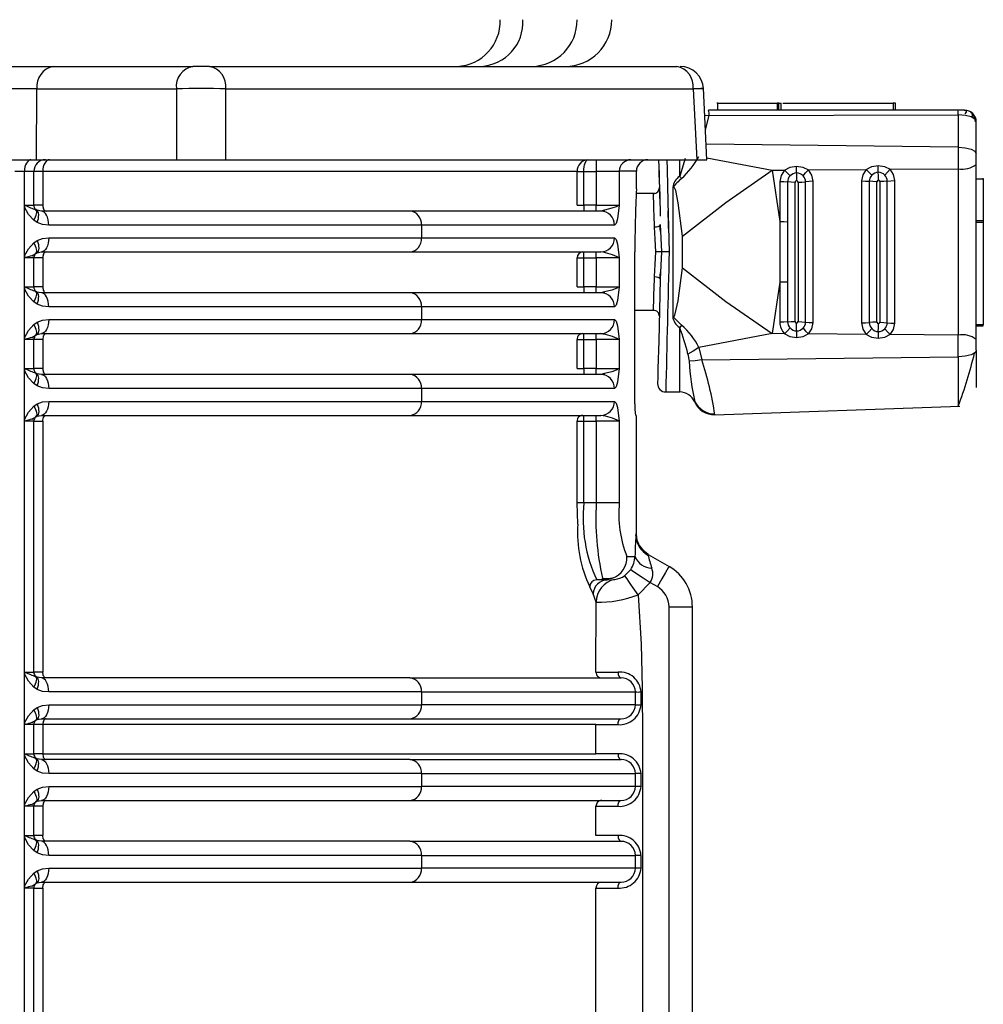
# Model space of a CAD drawing. Units: millimetres. Extents: x 5 to 292, y 2 to 415.
# Drawn here: x 55 to 63, y 234 to 242 of the extents above; entities that cross this region are included whole.
import ezdxf

# ---------------------------------------------------------------- set-up
doc = ezdxf.new("R2010")
doc.units = ezdxf.units.MM

msp = doc.modelspace()

# ---------------------------------------------------------------- linework, layer by layer
for p, q in [((54.33, 241.5467), (54.928, 241.5467)), ((54.928, 241.5467), (56.123, 241.5467)), ((56.2644, 241.5467), (56.123, 241.5467)), ((56.2644, 241.5467), (60.2665, 241.5467)), ((54.783, 240.7467), (54.7867, 241.3537)), ((54.7867, 241.3537), (55.9817, 241.3537)), ((55.9817, 241.3537), (55.9817, 240.7467)), ((56.4057, 240.7467), (56.4057, 241.3537)), ((56.4057, 241.3537), (60.4078, 241.3537)), ((60.4078, 241.3537), (60.4378, 240.7467)), ((60.5257, 240.7464), (60.4954, 241.3591)), ((60.618, 241.2311), (60.6114, 241.2311)), ((60.618, 241.1711), (60.618, 241.2311)), ((60.618, 241.2311), (61.1283, 241.2311)), ((61.1283, 241.2311), (61.1283, 241.1711)), ((61.1417, 241.2311), (61.1283, 241.2311)), ((61.1417, 241.1711), (61.1417, 241.2311)), ((61.1417, 241.2311), (61.1617, 241.2311)), ((61.1617, 241.1711), (61.1617, 241.2311)), ((61.1767, 241.2311), (62.1217, 241.2311)), ((62.1217, 241.2311), (62.1217, 241.1711)), ((62.1417, 241.2311), (62.1217, 241.2311)), ((62.1417, 241.1711), (62.1417, 241.2311)), ((60.5068, 241.1277), (60.5436, 241.1244)), ((60.513, 241.0028), (60.5436, 241.1244)), ((62.6743, 241.171), (60.5401, 241.171)), ((60.5436, 241.1244), (62.6778, 241.1304)), ((62.7322, 241.1711), (62.6743, 241.1711)), ((62.6778, 241.1303), (62.6778, 240.8541)), ((62.8322, 240.7994), (62.8322, 241.0711)), ((62.6778, 240.8541), (60.5191, 240.8799)), ((62.6778, 240.8541), (62.6778, 240.6696)), ((62.8322, 240.7066), (62.8322, 240.7994)), ((54.4245, 240.7467), (54.783, 240.7467)), ((54.783, 240.7467), (55.9817, 240.7467)), ((55.9817, 240.7467), (56.4057, 240.7467)), ((56.4057, 240.7467), (60.4378, 240.7467)), ((59.5776, 240.7467), (59.5776, 240.6467)), ((60.3394, 240.7587), (60.2922, 240.6051)), ((60.2922, 240.6048), (60.2922, 240.7467)), ((60.4378, 240.7467), (60.5257, 240.7467)), ((60.5249, 240.7621), (61.0837, 240.6567)), ((62.8322, 240.2231), (62.8322, 240.7066)), ((54.6808, 240.6467), (54.5994, 240.6467)), ((54.6808, 240.343), (54.6808, 240.6467)), ((54.7611, 240.6467), (54.6808, 240.6467)), ((54.7611, 240.3567), (54.7611, 240.6467)), ((54.8374, 240.6467), (54.7611, 240.6467)), ((54.8374, 240.6467), (54.8374, 240.3567)), ((59.4127, 240.6467), (54.8374, 240.6467)), ((59.4127, 240.3567), (59.4127, 240.6467)), ((59.4127, 240.6467), (59.4717, 240.6467)), ((59.4717, 240.6467), (59.5776, 240.6467)), ((59.4717, 240.3567), (59.4717, 240.6467)), ((59.7751, 240.6467), (59.5776, 240.6467)), ((59.5776, 240.6467), (59.5776, 240.3567)), ((59.7751, 240.6477), (59.7751, 240.6467)), ((59.9211, 240.6477), (59.7751, 240.6477)), ((59.7751, 240.6467), (59.7751, 240.3567)), ((59.9211, 240.4967), (59.9211, 240.6477)), ((61.0837, 240.6567), (61.1899, 240.6576)), ((61.0837, 240.6567), (61.1502, 240.217)), ((61.3945, 240.6592), (61.8896, 240.6632)), ((62.0948, 240.6649), (62.6778, 240.6696)), ((62.6778, 240.6696), (62.6778, 239.2438)), ((61.1502, 240.5596), (61.1502, 240.217)), ((61.2157, 240.5563), (61.2157, 240.2153)), ((61.2812, 239.3604), (61.2812, 240.553)), ((61.3059, 240.5534), (61.3059, 239.36)), ((61.37, 239.3558), (61.37, 240.5576)), ((61.4342, 239.3515), (61.4342, 240.5618)), ((61.8499, 240.5653), (61.8499, 239.3481)), ((61.9157, 240.5619), (61.9157, 239.3515)), ((61.9816, 239.3548), (61.9816, 240.5585)), ((62.0055, 240.5589), (62.0055, 239.3545)), ((62.07, 239.3502), (62.07, 240.5632)), ((62.1345, 239.3459), (62.1345, 240.5675)), ((62.8322, 240.5819), (62.8922, 240.5819)), ((62.8922, 240.5819), (62.8922, 240.5885)), ((62.8922, 240.5819), (62.8922, 240.2231)), ((60.077, 240.4567), (59.9193, 240.4567)), ((59.9217, 240.4967), (59.9211, 240.4967)), ((60.1178, 240.508), (60.118, 240.497)), ((60.2322, 240.5087), (60.2322, 239.4047)), ((54.6876, 240.3567), (54.7611, 240.3567)), ((54.8374, 240.3567), (54.7611, 240.3567)), ((59.4127, 240.3567), (59.4717, 240.3567)), ((59.4717, 240.3567), (59.4717, 240.3067)), ((59.5776, 240.3567), (59.4717, 240.3567)), ((59.5776, 240.3067), (59.5776, 240.3567)), ((59.5776, 240.3567), (59.7751, 240.3567)), ((54.6808, 240.343), (54.6808, 240.3416)), ((54.6808, 239.9221), (54.6808, 240.3416)), ((54.7855, 240.3059), (54.7746, 240.3212)), ((54.7863, 240.3133), (54.7782, 240.319)), ((54.8255, 240.3067), (54.7863, 240.3133)), ((57.9808, 240.3067), (54.8255, 240.3067)), ((59.6165, 240.3067), (57.9808, 240.3067)), ((59.6478, 240.3145), (59.6165, 240.3067)), ((59.6404, 240.3047), (59.6402, 240.3042)), ((59.647, 240.3123), (59.6415, 240.3065)), ((59.7119, 240.3306), (59.6478, 240.3145)), ((54.7882, 240.209), (54.7604, 240.2286)), ((58.0817, 240.1867), (54.8881, 240.1867)), ((58.0817, 240.1867), (58.0817, 240.0767)), ((59.7345, 240.1867), (58.0817, 240.1867)), ((59.7477, 240.2011), (59.7345, 240.1867)), ((60.1261, 240.1907), (60.1362, 239.9567)), ((61.1502, 240.2168), (61.1502, 240.217)), ((61.1502, 240.2168), (61.1502, 239.6967)), ((61.2157, 240.2153), (61.2157, 239.6981)), ((62.8322, 239.2067), (62.8322, 240.2231)), ((62.8922, 240.2231), (62.8322, 240.2231)), ((62.8322, 240.2131), (62.8922, 240.2131)), ((62.8922, 240.2231), (62.8922, 240.2131)), ((62.8922, 240.2131), (62.8922, 239.3331)), ((60.1284, 240.1323), (60.1227, 240.1828)), ((54.7604, 240.0348), (54.7882, 240.0543)), ((54.8881, 240.0767), (58.0817, 240.0767)), ((58.0817, 240.0767), (59.7345, 240.0767)), ((59.7345, 240.0767), (59.7477, 240.0622)), ((60.3159, 239.8204), (60.3159, 240.0929)), ((54.7425, 239.9237), (54.7782, 239.9444)), ((54.7782, 239.9444), (54.7863, 239.9501)), ((54.7863, 239.9501), (54.8255, 239.9567)), ((54.8255, 239.9567), (57.9808, 239.9567)), ((57.9808, 239.9567), (59.6165, 239.9567)), ((59.4717, 239.9067), (59.4717, 239.9567)), ((59.5776, 239.9067), (59.5776, 239.9567)), ((59.9085, 238.6567), (59.9085, 239.9567)), ((60.1362, 239.9567), (60.1261, 239.7227)), ((54.6808, 239.6429), (54.6808, 239.9221)), ((54.7611, 239.9067), (54.6876, 239.9067)), ((54.7611, 239.6567), (54.7611, 239.9067)), ((54.8374, 239.9067), (54.7611, 239.9067)), ((54.8374, 239.9067), (54.8374, 239.6567)), ((59.4127, 239.6567), (59.4127, 239.9067)), ((59.4127, 239.9067), (59.4717, 239.9067)), ((59.4717, 239.6567), (59.4717, 239.9067)), ((59.4717, 239.9067), (59.5776, 239.9067)), ((59.7751, 239.9067), (59.5776, 239.9067)), ((59.5776, 239.9067), (59.5776, 239.6567)), ((59.7751, 239.9067), (59.7751, 239.6567)), ((60.1227, 239.7293), (60.1284, 239.7807)), ((61.1502, 239.6964), (61.0837, 239.2566)), ((61.1502, 239.6964), (61.1502, 239.6967)), ((61.1502, 239.6964), (61.1502, 239.3537)), ((61.2157, 239.6981), (61.2157, 239.3571)), ((54.6808, 239.6429), (54.6808, 239.6417)), ((54.6808, 239.2221), (54.6808, 239.6417)), ((54.6876, 239.6567), (54.7611, 239.6567)), ((54.8374, 239.6567), (54.7611, 239.6567)), ((54.7855, 239.6059), (54.7746, 239.6212)), ((54.7863, 239.6133), (54.7782, 239.619)), ((54.8255, 239.6067), (54.7863, 239.6133)), ((57.9808, 239.6067), (54.8255, 239.6067)), ((59.6165, 239.6067), (57.9808, 239.6067)), ((59.4127, 239.6567), (59.4717, 239.6567)), ((59.4717, 239.6567), (59.4717, 239.6067)), ((59.5776, 239.6567), (59.4717, 239.6567)), ((59.5776, 239.6067), (59.5776, 239.6567)), ((59.5776, 239.6567), (59.7751, 239.6567)), ((59.6478, 239.6145), (59.6165, 239.6067)), ((59.6404, 239.6047), (59.6402, 239.6042)), ((59.647, 239.6123), (59.6415, 239.6065)), ((59.7119, 239.6306), (59.6478, 239.6145)), ((54.7882, 239.509), (54.7604, 239.5286)), ((58.0817, 239.4867), (54.8881, 239.4867)), ((58.0817, 239.4867), (58.0817, 239.3767)), ((59.7345, 239.4867), (58.0817, 239.4867)), ((59.7477, 239.5011), (59.7345, 239.4867)), ((59.9085, 239.4567), (60.0767, 239.4567)), ((54.7604, 239.3348), (54.7882, 239.3543)), ((54.8881, 239.3767), (58.0817, 239.3767)), ((58.0817, 239.3767), (59.7345, 239.3767)), ((59.7345, 239.3767), (59.7477, 239.3622)), ((60.3082, 239.3284), (60.2322, 239.4041)), ((54.7863, 239.2501), (54.8255, 239.2567)), ((54.8255, 239.2567), (57.9808, 239.2567)), ((57.9808, 239.2567), (59.6165, 239.2567)), ((59.4717, 239.2067), (59.4717, 239.2567)), ((59.5776, 239.2067), (59.5776, 239.2567)), ((60.2922, 238.7568), (60.2922, 239.3085)), ((61.0837, 239.2566), (60.4574, 239.1385)), ((61.1899, 239.2558), (61.0837, 239.2566)), ((62.8922, 239.3331), (62.8322, 239.3331)), ((62.8322, 239.3231), (62.8922, 239.3231)), ((62.8922, 239.3231), (62.8922, 239.3331)), ((54.6808, 238.9429), (54.6808, 239.2221)), ((54.7611, 239.2067), (54.6876, 239.2067)), ((54.7425, 239.2237), (54.7782, 239.2444)), ((54.7611, 238.9567), (54.7611, 239.2067)), ((54.8374, 239.2067), (54.7611, 239.2067)), ((54.7782, 239.2444), (54.7863, 239.2501)), ((54.8374, 239.2067), (54.8374, 238.9567)), ((59.4127, 238.9567), (59.4127, 239.2067)), ((59.4127, 239.2067), (59.4717, 239.2067)), ((59.4717, 238.9567), (59.4717, 239.2067)), ((59.4717, 239.2067), (59.5776, 239.2067)), ((59.7751, 239.2067), (59.5776, 239.2067)), ((59.5776, 239.2067), (59.5776, 238.9567)), ((59.7751, 239.2067), (59.7751, 238.9567)), ((61.8896, 239.2501), (61.3944, 239.2541)), ((62.6778, 239.2438), (62.0948, 239.2485)), ((62.6778, 239.0592), (62.6778, 239.2438)), ((62.8322, 239.114), (62.8322, 239.2067)), ((60.4574, 239.1385), (60.4822, 239.033)), ((62.8322, 239.114), (62.8322, 238.7949)), ((60.3617, 239.082), (60.3726, 239.0204)), ((60.4822, 239.033), (62.6778, 239.0592)), ((62.6778, 239.0592), (62.6778, 238.636)), ((54.6808, 238.9429), (54.6808, 238.9417)), ((54.6808, 238.5221), (54.6808, 238.9417)), ((54.6876, 238.9567), (54.7611, 238.9567)), ((54.8374, 238.9567), (54.7611, 238.9567)), ((54.7855, 238.9059), (54.7746, 238.9212)), ((54.7863, 238.9133), (54.7782, 238.919)), ((59.4127, 238.9567), (59.4717, 238.9567)), ((59.4717, 238.9567), (59.4717, 238.9067)), ((59.5776, 238.9567), (59.4717, 238.9567)), ((59.5776, 238.9067), (59.5776, 238.9567)), ((59.5776, 238.9567), (59.7751, 238.9567)), ((59.7119, 238.9306), (59.6478, 238.9145)), ((54.8255, 238.9067), (54.7863, 238.9133)), ((57.9808, 238.9067), (54.8255, 238.9067)), ((59.6165, 238.9067), (57.9808, 238.9067)), ((59.6478, 238.9145), (59.6165, 238.9067)), ((59.6404, 238.9047), (59.6402, 238.9042)), ((59.647, 238.9123), (59.6415, 238.9065)), ((54.7882, 238.809), (54.7604, 238.8286)), ((58.0817, 238.7867), (54.8881, 238.7867)), ((58.0817, 238.7867), (58.0817, 238.6767)), ((59.7345, 238.7867), (58.0817, 238.7867)), ((59.7477, 238.8011), (59.7345, 238.7867)), ((60.1726, 238.7568), (60.2922, 238.7568)), ((54.8881, 238.6767), (58.0817, 238.6767)), ((58.0817, 238.6767), (59.7345, 238.6767)), ((59.7345, 238.6767), (59.7477, 238.6622)), ((54.7604, 238.6348), (54.7882, 238.6543)), ((60.5928, 238.5623), (62.6918, 238.6355)), ((54.6808, 236.3429), (54.6808, 238.5221)), ((54.7611, 238.5067), (54.6876, 238.5067)), ((54.7425, 238.5237), (54.7782, 238.5444)), ((54.7611, 236.3567), (54.7611, 238.5067)), ((54.7611, 238.5067), (54.8374, 238.5067)), ((54.7782, 238.5444), (54.7863, 238.5501)), ((54.7863, 238.5501), (54.8255, 238.5567)), ((54.8255, 238.5567), (57.9808, 238.5567)), ((54.8374, 238.5067), (54.8374, 236.3567)), ((57.9808, 238.5567), (59.6165, 238.5567)), ((59.4127, 237.8067), (59.4127, 238.5067)), ((59.4127, 238.5067), (59.4717, 238.5067)), ((59.4717, 238.5067), (59.4717, 238.5567)), ((59.4717, 238.5067), (59.5776, 238.5067)), ((59.4717, 237.8067), (59.4717, 238.5067)), ((59.5776, 238.5067), (59.5776, 238.5567)), ((59.7751, 238.5067), (59.5776, 238.5067)), ((59.5776, 238.5067), (59.5776, 237.8067)), ((59.7751, 238.5067), (59.7751, 237.8067)), ((59.9211, 237.5403), (59.9211, 238.5567)), ((59.4194, 237.6233), (59.4127, 237.8067)), ((59.4717, 237.8067), (59.4127, 237.8067)), ((59.5776, 237.8067), (59.4717, 237.8067)), ((59.7751, 237.8067), (59.5776, 237.8067)), ((59.9175, 237.5283), (59.9194, 237.5403)), ((59.9194, 237.5403), (59.9194, 237.5403)), ((59.9789, 237.3979), (59.9482, 237.4387)), ((59.8404, 237.3467), (59.9094, 237.3467)), ((60.0194, 237.3671), (59.9786, 237.3982)), ((60.0219, 237.3652), (59.9791, 237.3977)), ((60.0194, 237.3671), (60.0202, 237.36)), ((60.0194, 237.3671), (60.0231, 237.3649)), ((60.0202, 237.36), (60.0231, 237.3649)), ((60.0231, 237.3649), (60.2011, 237.2622)), ((59.8212, 237.1834), (59.8724, 237.2358)), ((59.6243, 237.1593), (59.7142, 237.1605)), ((59.714, 237.1611), (59.6418, 237.1467)), ((59.6701, 237.1467), (59.7362, 237.1507)), ((59.5506, 237.0267), (59.5218, 237.0866)), ((59.6418, 237.1467), (59.5814, 237.1467)), ((59.6418, 237.1467), (59.6701, 237.1467)), ((60.0387, 237.125), (59.9365, 237.0201)), ((60.0387, 237.125), (60.1011, 237.089)), ((59.5766, 236.9549), (59.5506, 237.0267)), ((59.5748, 236.3567), (59.5766, 236.9549)), ((60.2011, 231.6461), (60.2011, 236.9157)), ((60.2011, 236.9157), (60.4011, 236.9157)), ((60.4011, 231.6461), (60.4011, 236.9157)), ((54.6808, 236.3429), (54.6808, 236.3416)), ((54.6808, 235.9221), (54.6808, 236.3416)), ((54.6876, 236.3567), (54.7611, 236.3567)), ((54.8374, 236.3567), (54.7611, 236.3567)), ((54.7855, 236.3059), (54.7746, 236.3212)), ((54.7863, 236.3133), (54.7782, 236.319)), ((54.8255, 236.3067), (54.7863, 236.3133)), ((57.9808, 236.3067), (54.8255, 236.3067)), ((57.9808, 236.3067), (59.7902, 236.3067)), ((54.7882, 236.209), (54.7604, 236.2286)), ((58.0817, 236.1867), (54.8881, 236.1867)), ((58.0817, 236.1867), (58.0817, 236.0767)), ((58.0817, 236.1867), (59.9124, 236.1867)), ((59.9124, 236.0767), (59.9124, 236.1867)), ((59.9608, 236.0767), (59.961, 236.1867)), ((54.7604, 236.0348), (54.7882, 236.0543)), ((54.8881, 236.0767), (58.0817, 236.0767)), ((59.9124, 236.0767), (58.0817, 236.0767)), ((54.6808, 235.6429), (54.6808, 235.9221)), ((54.7611, 235.9067), (54.6876, 235.9067)), ((54.7425, 235.9237), (54.7782, 235.9444)), ((54.7611, 235.6567), (54.7611, 235.9067)), ((54.8374, 235.9067), (54.7611, 235.9067)), ((54.7782, 235.9444), (54.7863, 235.9501)), ((54.7863, 235.9501), (54.8255, 235.9567)), ((54.8255, 235.9567), (57.9808, 235.9567)), ((54.8374, 235.9067), (54.8374, 235.6567)), ((59.5745, 235.9067), (54.8374, 235.9067)), ((57.9808, 235.9567), (59.7901, 235.9567)), ((59.5745, 235.6567), (59.5745, 235.9067)), ((59.5745, 235.9067), (59.7639, 235.9067)), ((54.6808, 235.6429), (54.6808, 235.6416)), ((54.6808, 235.2221), (54.6808, 235.6416)), ((54.6876, 235.6567), (54.7611, 235.6567)), ((54.8374, 235.6567), (54.7611, 235.6567)), ((54.8374, 235.6567), (59.5745, 235.6567)), ((59.7639, 235.6567), (59.5745, 235.6567)), ((54.7855, 235.6059), (54.7746, 235.6212)), ((54.7863, 235.6133), (54.7782, 235.619)), ((54.8255, 235.6067), (54.7863, 235.6133)), ((57.9808, 235.6067), (54.8255, 235.6067)), ((57.9808, 235.6067), (59.7901, 235.6067)), ((54.7882, 235.509), (54.7604, 235.5286)), ((58.0817, 235.4867), (54.8881, 235.4867)), ((58.0817, 235.4867), (58.0817, 235.3767)), ((58.0817, 235.4867), (59.9124, 235.4867)), ((59.9124, 235.3767), (59.9124, 235.4867)), ((59.9608, 235.4867), (59.9124, 235.4867)), ((59.9607, 235.4867), (59.9607, 235.4869)), ((59.9608, 235.3769), (59.9608, 235.4867)), ((54.8881, 235.3767), (58.0817, 235.3767)), ((59.9124, 235.3767), (58.0817, 235.3767)), ((59.9608, 235.3767), (59.9124, 235.3767)), ((59.9608, 235.3767), (59.9608, 235.3769)), ((54.7604, 235.3348), (54.7882, 235.3543)), ((54.6808, 234.9429), (54.6808, 235.2221)), ((54.7611, 235.2067), (54.6876, 235.2067)), ((54.7425, 235.2237), (54.7782, 235.2444)), ((54.7611, 234.9567), (54.7611, 235.2067)), ((54.8374, 235.2067), (54.7611, 235.2067)), ((54.7782, 235.2444), (54.7863, 235.2501)), ((54.7863, 235.2501), (54.8255, 235.2567)), ((54.8255, 235.2567), (57.9808, 235.2567)), ((54.8374, 235.2067), (54.8374, 234.9567)), ((57.9808, 235.2567), (59.7901, 235.2567)), ((59.5745, 234.9567), (59.5745, 235.2067)), ((59.5745, 235.2067), (59.7639, 235.2067)), ((54.6876, 234.9567), (54.7611, 234.9567)), ((54.8374, 234.9567), (54.7611, 234.9567)), ((59.7639, 234.9567), (59.5745, 234.9567)), ((54.6808, 234.9429), (54.6808, 234.9416)), ((54.6808, 234.5221), (54.6808, 234.9416)), ((54.7855, 234.9059), (54.7746, 234.9212)), ((54.7863, 234.9133), (54.7782, 234.919)), ((54.8255, 234.9067), (54.7863, 234.9133)), ((57.9808, 234.9067), (54.8255, 234.9067)), ((57.9808, 234.9067), (59.7901, 234.9067)), ((54.7882, 234.809), (54.7604, 234.8286)), ((58.0817, 234.7867), (54.8881, 234.7867)), ((58.0817, 234.7867), (58.0817, 234.6767)), ((58.0817, 234.7867), (59.9124, 234.7867)), ((59.9124, 234.6767), (59.9124, 234.7867)), ((59.9608, 234.7867), (59.9124, 234.7867)), ((59.9608, 234.6767), (59.9608, 234.7867)), ((54.7604, 234.6348), (54.7882, 234.6543)), ((54.8881, 234.6767), (58.0817, 234.6767)), ((59.9124, 234.6767), (58.0817, 234.6767)), ((59.9608, 234.6767), (59.9124, 234.6767)), ((54.7425, 234.5237), (54.7782, 234.5444)), ((54.7782, 234.5444), (54.7863, 234.5501)), ((54.7863, 234.5501), (54.8255, 234.5567)), ((54.8255, 234.5567), (57.9808, 234.5567)), ((57.9808, 234.5567), (59.7901, 234.5567)), ((54.6808, 232.3429), (54.6808, 234.5221)), ((54.7611, 234.5067), (54.6876, 234.5067)), ((54.7611, 232.3567), (54.7611, 234.5067)), ((54.7611, 234.5067), (54.8374, 234.5067)), ((54.8374, 234.5067), (54.8374, 232.3567)), ((59.5745, 232.3567), (59.5745, 234.5067))]:
    msp.add_line(p, q)
at = {"flags": 128}
for points in [[(60.4078, 241.3537), (60.4727, 241.3558), (60.4955, 241.3566), (60.4727, 241.3558), (60.4078, 241.3537)], [(62.8322, 241.0711), (62.8205, 241.0949), (62.7888, 241.1131), (62.7386, 241.1255), (62.7096, 241.129), (62.6778, 241.1303)], [(62.7283, 241.1711), (62.74, 241.1694), (62.7467, 241.164), (62.7455, 241.1546), (62.7339, 241.1414)], [(62.6778, 240.8541), (62.7373, 240.8494), (62.7873, 240.8374), (62.8205, 240.8199), (62.8322, 240.7994)], [(54.7362, 240.7467), (54.7254, 240.7448), (54.715, 240.7391), (54.7054, 240.7298), (54.697, 240.7174), (54.6901, 240.7022), (54.685, 240.6849), (54.6819, 240.6662), (54.6808, 240.6467)], [(54.895, 240.7467), (54.8838, 240.7448), (54.873, 240.7391), (54.863, 240.7298), (54.8543, 240.7174), (54.8471, 240.7022), (54.8418, 240.6849), (54.8385, 240.6662), (54.8374, 240.6467)], [(59.4717, 240.6467), (59.4724, 240.6658), (59.4743, 240.6846), (59.4774, 240.7025), (59.4818, 240.7183), (59.4908, 240.7369), (59.4972, 240.7439), (59.505, 240.7467)], [(60.1822, 240.7467), (60.1843, 240.6637), (60.1913, 240.3869), (60.2022, 239.9567)], [(61.1899, 240.6576), (61.2382, 240.6833), (61.2921, 240.6926)], [(61.2921, 240.6926), (61.3463, 240.6842), (61.3945, 240.6592)], [(61.2928, 240.6333), (61.2924, 240.6625), (61.2921, 240.6926)], [(61.8896, 240.6632), (61.938, 240.6888), (61.9921, 240.6981)], [(61.9921, 240.6981), (62.0465, 240.6897), (62.0948, 240.6649)], [(61.9928, 240.639), (61.9924, 240.668), (61.9921, 240.6981)], [(60.3159, 240.0929), (60.6861, 240.3803), (61.0837, 240.6567)], [(61.1899, 240.6576), (61.1605, 240.6123), (61.1502, 240.5596)], [(61.2375, 240.6083), (61.2145, 240.6331), (61.1899, 240.6576)], [(61.2928, 240.6333), (61.2934, 240.6001), (61.2936, 240.5662)], [(61.3483, 240.6092), (61.3702, 240.6343), (61.3944, 240.6592)], [(61.4342, 240.5618), (61.4239, 240.6144), (61.3945, 240.6592)], [(61.8896, 240.6632), (61.8602, 240.618), (61.8499, 240.5653)], [(61.8896, 240.6632), (61.9144, 240.6386), (61.9374, 240.6137)], [(61.9936, 240.5713), (61.9934, 240.6055), (61.9929, 240.639)], [(62.0483, 240.6146), (62.0704, 240.6399), (62.0948, 240.6649)], [(62.1345, 240.5675), (62.1242, 240.6201), (62.0948, 240.6649)], [(60.3082, 240.585), (60.3002, 240.5952), (60.2922, 240.6051)], [(61.1502, 240.5596), (61.1841, 240.5589), (61.2157, 240.5563)], [(61.2812, 240.553), (61.2472, 240.5537), (61.2157, 240.5563)], [(61.3059, 240.5534), (61.3395, 240.5546), (61.37, 240.5576)], [(61.4342, 240.5618), (61.4006, 240.5606), (61.37, 240.5576)], [(61.8499, 240.5653), (61.884, 240.5645), (61.9157, 240.5619)], [(61.9816, 240.5585), (61.9474, 240.5593), (61.9157, 240.5619)], [(62.07, 240.5632), (62.0393, 240.5601), (62.0055, 240.5589)], [(62.07, 240.5632), (62.1007, 240.5663), (62.1345, 240.5675)], [(60.3159, 240.0929), (60.2795, 240.3763), (60.2578, 240.4822), (60.2517, 240.4994), (60.2452, 240.5104), (60.2419, 240.5131), (60.2402, 240.5137), (60.2385, 240.5137), (60.2369, 240.5133), (60.2352, 240.5123), (60.2319, 240.5088)], [(54.8374, 240.3567), (54.8379, 240.3469), (54.8396, 240.3375), (54.8422, 240.3289), (54.8458, 240.3213), (54.8502, 240.3151), (54.8552, 240.3105), (54.8606, 240.3076), (54.8662, 240.3067)], [(59.7751, 240.3567), (59.7492, 240.3427), (59.7119, 240.3306)], [(59.7751, 240.3567), (59.7589, 240.24), (59.7477, 240.2011)], [(54.7604, 240.2286), (54.7167, 240.278), (54.6808, 240.3416)], [(54.7604, 240.2286), (54.7692, 240.2433), (54.7763, 240.2576), (54.7816, 240.2713), (54.785, 240.2839), (54.7864, 240.2953), (54.7857, 240.3051), (54.7829, 240.313), (54.7782, 240.319)], [(54.7882, 240.209), (54.7948, 240.2267), (54.7996, 240.2438), (54.8024, 240.26), (54.8032, 240.2749), (54.8019, 240.2879), (54.7986, 240.2989), (54.7933, 240.3074), (54.7863, 240.3133)], [(54.8881, 240.1867), (54.8869, 240.2101), (54.8834, 240.2326), (54.8776, 240.2534), (54.8698, 240.2715), (54.8603, 240.2865), (54.8495, 240.2976), (54.8377, 240.3044), (54.8255, 240.3067)], [(60.1971, 240.1586), (60.1963, 240.1883), (60.1933, 240.3086)], [(54.8881, 240.1867), (54.8343, 240.1917), (54.7882, 240.209)], [(60.1261, 240.1907), (60.1227, 240.1828), (60.1181, 240.1788), (60.1116, 240.1753), (60.1036, 240.1723), (60.0946, 240.1701), (60.0761, 240.1682)], [(61.1502, 240.2168), (61.1841, 240.2164), (61.2157, 240.2153)], [(60.089, 239.9567), (60.0828, 240.065), (60.0761, 240.1682)], [(54.6808, 239.9221), (54.7155, 239.9834), (54.7604, 240.0348)], [(54.7782, 239.9444), (54.7829, 239.9503), (54.7857, 239.9583), (54.7864, 239.9681), (54.785, 239.9794), (54.7816, 239.9921), (54.7763, 240.0058), (54.7692, 240.0201), (54.7604, 240.0348)], [(54.7882, 240.0543), (54.7948, 240.0367), (54.7996, 240.0196), (54.8024, 240.0033), (54.8032, 239.9885), (54.8019, 239.9754), (54.7986, 239.9645), (54.7933, 239.956), (54.7863, 239.9501)], [(54.7882, 240.0543), (54.8349, 240.0718), (54.8881, 240.0767)], [(54.8881, 240.0767), (54.8869, 240.0533), (54.8834, 240.0308), (54.8776, 240.01), (54.8698, 239.9918), (54.8603, 239.9769), (54.8495, 239.9658), (54.8377, 239.959), (54.8255, 239.9567)], [(59.7477, 240.0622), (59.7589, 240.0233), (59.7751, 239.9067)], [(54.7752, 239.9426), (54.7797, 239.9484), (54.7859, 239.9578)], [(54.8662, 239.9567), (54.8606, 239.9557), (54.8552, 239.9529), (54.8502, 239.9483), (54.8458, 239.942), (54.8422, 239.9345), (54.8396, 239.9258), (54.8379, 239.9164), (54.8374, 239.9067)], [(60.0761, 239.7451), (60.0828, 239.8483), (60.089, 239.9567)], [(60.2322, 239.4041), (60.2355, 239.4009), (60.2372, 239.4), (60.2388, 239.3996), (60.2405, 239.3998), (60.2422, 239.4004), (60.2455, 239.4032), (60.2519, 239.4145), (60.2797, 239.5378), (60.3159, 239.8204)], [(60.3159, 239.8204), (60.6861, 239.5331), (61.0837, 239.2566)], [(60.0761, 239.7451), (60.0946, 239.7432), (60.1036, 239.7411), (60.1116, 239.7381), (60.1181, 239.7345), (60.1227, 239.7306), (60.1261, 239.7227)], [(60.1261, 239.7227), (60.1122, 239.1932), (60.1061, 238.959), (60.1037, 238.8682), (60.1029, 238.8398), (60.1026, 238.8285)], [(61.2157, 239.6981), (61.1841, 239.697), (61.1502, 239.6967)], [(54.7604, 239.5286), (54.7167, 239.5781), (54.6808, 239.6417)], [(54.7604, 239.5286), (54.7692, 239.5433), (54.7763, 239.5576), (54.7816, 239.5713), (54.785, 239.5839), (54.7864, 239.5953), (54.7857, 239.605), (54.7829, 239.613), (54.7782, 239.619)], [(54.7882, 239.509), (54.7948, 239.5267), (54.7996, 239.5438), (54.8024, 239.56), (54.8032, 239.5749), (54.8019, 239.5879), (54.7986, 239.5989), (54.7933, 239.6074), (54.7863, 239.6133)], [(54.8881, 239.4867), (54.8869, 239.5101), (54.8834, 239.5326), (54.8776, 239.5534), (54.8698, 239.5715), (54.8603, 239.5865), (54.8495, 239.5975), (54.8377, 239.6044), (54.8255, 239.6067)], [(54.8374, 239.6567), (54.8379, 239.6469), (54.8396, 239.6376), (54.8422, 239.6289), (54.8458, 239.6213), (54.8502, 239.6151), (54.8552, 239.6105), (54.8606, 239.6076), (54.8662, 239.6067)], [(59.7751, 239.6567), (59.7492, 239.6427), (59.7119, 239.6306)], [(59.7751, 239.6567), (59.7589, 239.54), (59.7477, 239.5011)], [(54.8881, 239.4867), (54.8343, 239.4917), (54.7882, 239.509)], [(54.7882, 239.3543), (54.7948, 239.3367), (54.7996, 239.3196), (54.8024, 239.3033), (54.8032, 239.2885), (54.8019, 239.2754), (54.7986, 239.2645), (54.7933, 239.256), (54.7863, 239.2501)], [(54.7882, 239.3543), (54.8349, 239.3718), (54.8881, 239.3767)], [(54.8881, 239.3767), (54.8869, 239.3533), (54.8834, 239.3308), (54.8776, 239.31), (54.8698, 239.2918), (54.8603, 239.2769), (54.8495, 239.2658), (54.8377, 239.259), (54.8255, 239.2567)], [(59.7477, 239.3622), (59.7589, 239.3234), (59.7751, 239.2067)], [(61.2157, 239.3571), (61.1841, 239.3545), (61.1502, 239.3537)], [(61.2157, 239.3571), (61.2472, 239.3597), (61.2812, 239.3604)], [(61.2928, 239.2801), (61.2934, 239.3133), (61.2936, 239.3472)], [(61.3059, 239.36), (61.3395, 239.3588), (61.37, 239.3558)], [(61.37, 239.3558), (61.4006, 239.3527), (61.4342, 239.3515)], [(61.3944, 239.2541), (61.4239, 239.2989), (61.4342, 239.3515)], [(61.8499, 239.3481), (61.884, 239.3488), (61.9157, 239.3515)], [(61.8499, 239.3481), (61.8602, 239.2954), (61.8896, 239.2501)], [(61.9816, 239.3548), (61.9474, 239.3541), (61.9157, 239.3514)], [(61.9929, 239.2744), (61.9934, 239.3078), (61.9936, 239.342)], [(62.0055, 239.3545), (62.0393, 239.3532), (62.07, 239.3501)], [(62.07, 239.3502), (62.1007, 239.3471), (62.1345, 239.3459)], [(62.0948, 239.2485), (62.1242, 239.2933), (62.1345, 239.3459)], [(54.6808, 239.2221), (54.7155, 239.2834), (54.7604, 239.3348)], [(54.7782, 239.2444), (54.7829, 239.2503), (54.7857, 239.2583), (54.7864, 239.2681), (54.785, 239.2794), (54.7816, 239.2921), (54.7763, 239.3058), (54.7692, 239.3201), (54.7604, 239.3348)], [(54.7752, 239.2426), (54.7797, 239.2484), (54.7859, 239.2578)], [(54.8662, 239.2567), (54.8606, 239.2557), (54.8552, 239.2529), (54.8502, 239.2483), (54.8458, 239.242), (54.8422, 239.2345), (54.8396, 239.2258), (54.8379, 239.2164), (54.8374, 239.2067)], [(60.3082, 239.3284), (60.3002, 239.3181), (60.2922, 239.3082)], [(61.1899, 239.2558), (61.2145, 239.2803), (61.2375, 239.3051)], [(61.2929, 239.2801), (61.2924, 239.2509), (61.2921, 239.2207)], [(61.3483, 239.3042), (61.3702, 239.279), (61.3944, 239.2541)], [(61.8896, 239.2501), (61.9144, 239.2747), (61.9374, 239.2996)], [(61.9929, 239.2744), (61.9924, 239.2454), (61.9921, 239.2153)], [(62.0483, 239.2987), (62.0704, 239.2735), (62.0948, 239.2485)], [(61.2921, 239.2207), (61.2382, 239.23), (61.1899, 239.2558)], [(61.3944, 239.2541), (61.3463, 239.2292), (61.2921, 239.2207)], [(61.9921, 239.2153), (61.938, 239.2245), (61.8896, 239.2501)], [(62.0948, 239.2485), (62.0465, 239.2237), (61.9921, 239.2153)], [(60.4574, 239.1385), (60.4071, 239.1078), (60.3617, 239.082)], [(62.8322, 239.114), (62.8292, 239.1035), (62.8205, 239.0934), (62.8064, 239.0841), (62.7873, 239.0759), (62.764, 239.0691), (62.7373, 239.0639), (62.7082, 239.0606), (62.6778, 239.0592)], [(60.4822, 239.033), (60.4233, 239.0226), (60.3726, 239.0204)], [(54.7604, 238.8286), (54.7167, 238.8781), (54.6808, 238.9417)], [(54.7604, 238.8286), (54.7692, 238.8432), (54.7763, 238.8576), (54.7816, 238.8713), (54.785, 238.8839), (54.7864, 238.8953), (54.7857, 238.905), (54.7829, 238.913), (54.7782, 238.919)], [(54.8374, 238.9567), (54.8379, 238.9469), (54.8396, 238.9376), (54.8422, 238.9289), (54.8458, 238.9213), (54.8502, 238.9151), (54.8552, 238.9105), (54.8606, 238.9076), (54.8662, 238.9067)], [(59.7751, 238.9567), (59.7492, 238.9427), (59.7119, 238.9306)], [(59.7751, 238.9567), (59.7589, 238.84), (59.7477, 238.8011)], [(54.7882, 238.809), (54.7948, 238.8267), (54.7996, 238.8438), (54.8024, 238.86), (54.8032, 238.8749), (54.8019, 238.8879), (54.7986, 238.8989), (54.7933, 238.9074), (54.7863, 238.9133)], [(54.8255, 238.9067), (54.8377, 238.9044), (54.8495, 238.8975), (54.8603, 238.8865), (54.8698, 238.8715), (54.8776, 238.8534), (54.8834, 238.8326), (54.8869, 238.8101), (54.8881, 238.7867)], [(54.8881, 238.7867), (54.8343, 238.7917), (54.7882, 238.809)], [(60.1165, 238.7854), (60.1177, 238.7833), (60.1192, 238.7819)], [(54.7882, 238.6543), (54.8349, 238.6718), (54.8881, 238.6767)], [(54.8881, 238.6767), (54.8869, 238.6533), (54.8834, 238.6308), (54.8776, 238.61), (54.8698, 238.5918), (54.8603, 238.5769), (54.8495, 238.5658), (54.8377, 238.559), (54.8255, 238.5567)], [(54.6808, 238.5221), (54.7155, 238.5834), (54.7604, 238.6348)], [(54.7604, 238.6348), (54.7692, 238.6201), (54.7763, 238.6058), (54.7816, 238.5921), (54.785, 238.5794), (54.7864, 238.5681), (54.7857, 238.5583), (54.7829, 238.5504), (54.7782, 238.5444)], [(54.7882, 238.6543), (54.7948, 238.6367), (54.7996, 238.6196), (54.8024, 238.6034), (54.8032, 238.5885), (54.8019, 238.5754), (54.7986, 238.5645), (54.7933, 238.556), (54.7863, 238.5501)], [(59.7477, 238.6622), (59.7589, 238.6234), (59.7751, 238.5067)], [(54.7751, 238.5425), (54.7794, 238.5483), (54.7855, 238.5576)], [(54.8374, 238.5067), (54.8379, 238.5164), (54.8396, 238.5258), (54.8422, 238.5345), (54.8458, 238.542), (54.8502, 238.5483), (54.8552, 238.5529), (54.8606, 238.5557), (54.8662, 238.5567)], [(59.9482, 237.4387), (59.9278, 237.4881), (59.9211, 237.5393)], [(59.9482, 237.4387), (59.981, 237.3965), (60.0222, 237.3655)], [(59.8724, 237.2358), (59.886, 237.2268), (59.9234, 237.2018), (59.9787, 237.1649), (60.0387, 237.125)], [(60.2011, 237.2622), (60.1935, 237.249), (60.1718, 237.2114), (60.1394, 237.1552), (60.1011, 237.089)], [(59.6317, 237.1605), (59.6343, 237.1525), (59.6418, 237.1467)], [(59.9365, 237.0201), (59.8948, 237.0792), (59.8744, 237.108), (59.8562, 237.1339), (59.8412, 237.1551), (59.8303, 237.1706), (59.8212, 237.1834)], [(59.9365, 237.0201), (59.9609, 236.5956), (59.9711, 236.221), (59.9738, 235.797), (59.9737, 235.376), (59.9735, 234.9526), (59.9735, 234.6332), (59.9736, 234.423), (59.9736, 233.9526), (59.9736, 233.2721), (59.9736, 232.3817), (59.9736, 231.6124), (59.9736, 230.3797), (59.9736, 229.3151), (59.9736, 228.4188), (59.9736, 227.6906)], [(54.7604, 236.2286), (54.7167, 236.278), (54.6808, 236.3416)], [(54.7604, 236.2286), (54.7692, 236.2433), (54.7763, 236.2576), (54.7816, 236.2713), (54.785, 236.2839), (54.7864, 236.2953), (54.7857, 236.305), (54.7829, 236.313), (54.7782, 236.319)], [(54.7882, 236.209), (54.7948, 236.2267), (54.7996, 236.2438), (54.8024, 236.26), (54.8032, 236.2749), (54.8019, 236.2879), (54.7986, 236.2989), (54.7933, 236.3074), (54.7863, 236.3133)], [(54.8881, 236.1867), (54.8869, 236.2101), (54.8834, 236.2326), (54.8776, 236.2534), (54.8698, 236.2715), (54.8603, 236.2865), (54.8495, 236.2975), (54.8377, 236.3044), (54.8255, 236.3067)], [(54.8662, 236.3067), (54.8606, 236.3076), (54.8552, 236.3105), (54.8502, 236.3151), (54.8458, 236.3213), (54.8422, 236.3289), (54.8396, 236.3376), (54.8379, 236.3469), (54.8374, 236.3567)], [(59.7643, 236.3562), (59.7663, 236.3372), (59.7719, 236.3212), (59.7803, 236.3104), (59.7902, 236.3067)], [(54.8881, 236.1867), (54.8343, 236.1917), (54.7882, 236.209)], [(54.7882, 236.0543), (54.7948, 236.0367), (54.7996, 236.0196), (54.8024, 236.0033), (54.8032, 235.9885), (54.8019, 235.9754), (54.7986, 235.9645), (54.7933, 235.956), (54.7863, 235.9501)], [(54.7882, 236.0543), (54.8349, 236.0718), (54.8881, 236.0767)], [(54.8881, 236.0767), (54.8869, 236.0533), (54.8834, 236.0308), (54.8776, 236.01), (54.8698, 235.9918), (54.8603, 235.9769), (54.8495, 235.9658), (54.8377, 235.959), (54.8255, 235.9567)], [(54.6808, 235.9221), (54.7155, 235.9834), (54.7604, 236.0348)], [(54.7782, 235.9444), (54.7829, 235.9503), (54.7857, 235.9583), (54.7864, 235.9681), (54.785, 235.9794), (54.7816, 235.9921), (54.7763, 236.0058), (54.7692, 236.0201), (54.7604, 236.0348)], [(54.7752, 235.9426), (54.7797, 235.9484), (54.7859, 235.9578)], [(54.8662, 235.9567), (54.8606, 235.9557), (54.8552, 235.9529), (54.8502, 235.9483), (54.8458, 235.942), (54.8422, 235.9345), (54.8396, 235.9258), (54.8379, 235.9164), (54.8374, 235.9067)], [(59.7639, 235.9067), (59.7658, 235.9258), (59.7715, 235.942), (59.78, 235.9529), (59.7901, 235.9567)], [(54.7604, 235.5286), (54.7167, 235.578), (54.6808, 235.6416)], [(54.8374, 235.6567), (54.8379, 235.6469), (54.8396, 235.6375), (54.8422, 235.6289), (54.8458, 235.6213), (54.8502, 235.6151), (54.8552, 235.6105), (54.8606, 235.6076), (54.8662, 235.6067)], [(59.7639, 235.6567), (59.7659, 235.6375), (59.7716, 235.6213), (59.7801, 235.6105), (59.7901, 235.6067)], [(54.7604, 235.5286), (54.7692, 235.5432), (54.7763, 235.5576), (54.7816, 235.5713), (54.785, 235.5839), (54.7864, 235.5953), (54.7857, 235.605), (54.7829, 235.613), (54.7782, 235.619)], [(54.7882, 235.509), (54.7948, 235.5267), (54.7996, 235.5438), (54.8024, 235.56), (54.8032, 235.5749), (54.8019, 235.5879), (54.7986, 235.5989), (54.7933, 235.6074), (54.7863, 235.6133)], [(54.8255, 235.6067), (54.8377, 235.6044), (54.8495, 235.5975), (54.8603, 235.5865), (54.8698, 235.5715), (54.8776, 235.5533), (54.8834, 235.5326), (54.8869, 235.5101), (54.8881, 235.4867)], [(54.8881, 235.4867), (54.8343, 235.4917), (54.7882, 235.509)], [(54.7882, 235.3543), (54.8349, 235.3718), (54.8881, 235.3767)], [(54.8881, 235.3767), (54.8869, 235.3533), (54.8834, 235.3308), (54.8776, 235.31), (54.8698, 235.2918), (54.8603, 235.2769), (54.8495, 235.2658), (54.8377, 235.259), (54.8255, 235.2567)], [(54.6808, 235.2221), (54.7155, 235.2834), (54.7604, 235.3348)], [(54.7604, 235.3348), (54.7692, 235.3201), (54.7763, 235.3058), (54.7816, 235.2921), (54.785, 235.2795), (54.7864, 235.2681), (54.7857, 235.2583), (54.7829, 235.2504), (54.7782, 235.2444)], [(54.7882, 235.3543), (54.7948, 235.3367), (54.7996, 235.3196), (54.8024, 235.3034), (54.8032, 235.2885), (54.8019, 235.2754), (54.7986, 235.2645), (54.7933, 235.256), (54.7863, 235.2501)], [(54.7751, 235.2425), (54.7794, 235.2483), (54.7855, 235.2576)], [(54.8662, 235.2567), (54.8606, 235.2557), (54.8552, 235.2529), (54.8502, 235.2483), (54.8458, 235.242), (54.8422, 235.2345), (54.8396, 235.2258), (54.8379, 235.2164), (54.8374, 235.2067)], [(59.7639, 235.2067), (59.7659, 235.2258), (59.7715, 235.242), (59.7801, 235.2529), (59.7901, 235.2567)], [(54.8662, 234.9067), (54.8606, 234.9076), (54.8552, 234.9105), (54.8502, 234.9151), (54.8458, 234.9213), (54.8422, 234.9289), (54.8396, 234.9375), (54.8379, 234.9469), (54.8374, 234.9567)], [(59.7639, 234.9567), (59.7659, 234.9375), (59.7715, 234.9213), (59.7801, 234.9105), (59.7901, 234.9067)], [(54.7604, 234.8286), (54.7167, 234.878), (54.6808, 234.9416)], [(54.7604, 234.8286), (54.7692, 234.8433), (54.7763, 234.8576), (54.7816, 234.8713), (54.785, 234.8839), (54.7864, 234.8953), (54.7857, 234.905), (54.7829, 234.913), (54.7782, 234.919)], [(54.7882, 234.809), (54.7948, 234.8267), (54.7996, 234.8438), (54.8024, 234.86), (54.8032, 234.8749), (54.8019, 234.8879), (54.7986, 234.8989), (54.7933, 234.9074), (54.7863, 234.9133)], [(54.8881, 234.7867), (54.8869, 234.8101), (54.8834, 234.8326), (54.8776, 234.8533), (54.8698, 234.8715), (54.8603, 234.8865), (54.8495, 234.8976), (54.8377, 234.9044), (54.8255, 234.9067)], [(54.8881, 234.7867), (54.8343, 234.7917), (54.7882, 234.809)], [(54.6808, 234.5221), (54.7155, 234.5834), (54.7604, 234.6348)], [(54.7782, 234.5444), (54.7829, 234.5503), (54.7857, 234.5583), (54.7864, 234.5681), (54.785, 234.5794), (54.7816, 234.5921), (54.7763, 234.6058), (54.7692, 234.6201), (54.7604, 234.6348)], [(54.7882, 234.6543), (54.7948, 234.6367), (54.7996, 234.6196), (54.8024, 234.6034), (54.8032, 234.5885), (54.8019, 234.5754), (54.7986, 234.5645), (54.7933, 234.556), (54.7863, 234.5501)], [(54.7882, 234.6543), (54.8349, 234.6718), (54.8881, 234.6767)], [(54.8881, 234.6767), (54.8869, 234.6533), (54.8834, 234.6308), (54.8776, 234.61), (54.8698, 234.5918), (54.8603, 234.5769), (54.8495, 234.5658), (54.8377, 234.559), (54.8255, 234.5567)], [(54.7752, 234.5426), (54.7797, 234.5484), (54.7859, 234.5578)], [(54.8374, 234.5067), (54.8379, 234.5164), (54.8396, 234.5258), (54.8422, 234.5345), (54.8458, 234.542), (54.8502, 234.5483), (54.8552, 234.5529), (54.8606, 234.5557), (54.8662, 234.5567)], [(59.7639, 234.5067), (59.7659, 234.5258), (59.7715, 234.542), (59.7801, 234.5529), (59.7901, 234.5567)], [(59.5745, 234.5067), (59.5922, 234.5067), (59.6313, 234.5067), (59.6896, 234.5067), (59.7639, 234.5067)]]:
    msp.add_lwpolyline(points, dxfattribs=at)
for centre, radius, start, end in [((58.3694, 241.932), 0.3857, 272.35374, 2.17702), ((58.5692, 241.927), 0.381, 273.2938, 2.95501), ((59.0188, 241.9415), 0.3949, 270.76913, 0.75153), ((59.3111, 241.9467), 0.4, 270.00001, 0), ((54.9617, 241.3737), 0.1762, 101.03128, 186.54425), ((56.1568, 241.3737), 0.1762, 101.03133, 186.54427), ((56.2307, 241.3737), 0.1762, 353.45573, 78.96867), ((60.2328, 241.3737), 0.1762, 353.45586, 78.96861), ((60.2958, 241.3467), 0.2, 2.83877, 90.00242), ((60.2958, 241.3467), 0.2, 2.81637, 90.00242), ((54.6072, 232.3719), 8.9836, 88.8557, 91.1443), ((56.1937, 234.0787), 7.2781, 88.3308, 91.6692), ((60.3372, 241.1323), 0.2065, 357.8011, 10.78559), ((62.5134, 241.1367), 0.1645, 357.78887, 12.03079), ((62.7322, 241.0711), 0.1, 0, 90), ((62.762, 241.128), 0.0367, 326.04485, 78.70199), ((62.7219, 241.0711), 0.1024, 359.49085, 43.3339), ((59.7311, 241.192), 0.8376, 313.5509, 330.1269), ((54.8611, 240.6467), 0.1, 90.00035, 180), ((59.5098, 240.6497), 0.0971, 92.86859, 181.77908), ((59.8744, 240.6473), 0.0994, 90.36903, 179.7883), ((60.0201, 240.6477), 0.099, 90, 180), ((-12.8651, 238.2553), 73.0213, 1.575665, 1.95525), ((-11.2596, 238.3041), 71.4152, 1.571968, 1.960043), ((62.7132, 240.8625), 0.1961, 259.60184, 307.36618), ((61.289, 240.5561), 0.0734, 134.67143, 179.84889), ((61.2949, 240.5549), 0.0784, 91.52593, 137.11843), ((61.2922, 240.5559), 0.0774, 43.48978, 89.49076), ((61.2979, 240.5575), 0.0722, 0.08462, 45.69188), ((61.989, 240.5617), 0.0733, 134.77401, 179.84525), ((61.995, 240.5607), 0.0783, 91.58751, 137.34721), ((61.9921, 240.5618), 0.0771, 43.21419, 89.45293), ((61.9979, 240.5632), 0.072, 0.05885, 45.6102), ((60.3656, 240.4922), 0.1344, 123.09604, 172.95709), ((60.6366, 240.1794), 0.5219, 128.9967, 140.79894), ((61.294, 240.5534), 0.0128, 91.81139, 181.89157), ((61.2933, 240.5536), 0.0126, 358.91228, 88.70228), ((61.994, 240.5589), 0.0124, 91.9454, 181.91315), ((61.9933, 240.5592), 0.0122, 358.71342, 88.73358), ((71.482, 239.9564), 11.5735, 177.32413, 179.99841), ((60.0678, 240.5067), 0.05, 269.98779, 1.51079), ((-34.5435, 237.5871), 94.6548, 1.562589, 1.737272), ((54.6945, 240.3447), 0.0138, 120.16064, 187.12676), ((54.9396, 240.8351), 0.5407, 242.22109, 252.63938), ((54.8111, 240.3567), 0.05, 180, 228.91034), ((57.9704, 240.1955), 0.1117, 355.48478, 84.63128), ((59.6155, 240.1876), 0.119, 359.53424, 89.52978), ((57.9704, 240.0679), 0.1117, 275.36503, 4.5133), ((59.6155, 240.0757), 0.119, 270.46693, 0.46335), ((54.8111, 239.9067), 0.05, 131.08966, 180), ((59.4624, 239.9071), 0.0496, 90.50676, 180.47089), ((59.5593, 239.499), 0.4613, 62.11389, 82.88104), ((60.1126, 232.5799), 7.3768, 89.81688, 90.18312), ((60.1692, 225.9427), 14.0141, 89.86504, 90.13496), ((501.7066, 228.4685), 441.6538, 178.509475, 178.665184), ((54.6962, 239.9197), 0.0156, 171.00069, 236.48799), ((55.0744, 238.7562), 1.2137, 105.87207, 108.58546), ((-34.1411, 242.3147), 94.2522, 358.262355, 358.437784), ((54.6949, 239.6445), 0.0142, 121.16781, 186.31743), ((54.9285, 240.1084), 0.5119, 241.9272, 252.93327), ((54.8111, 239.6567), 0.05, 180, 228.91034), ((57.9703, 239.4955), 0.1117, 355.49319, 84.62287), ((59.6155, 239.4876), 0.1191, 359.54236, 89.52166), ((60.0678, 239.4067), 0.05, 358.51559, 89.98583), ((57.9703, 239.3679), 0.1117, 275.37713, 4.50681), ((59.6155, 239.3757), 0.1191, 270.47834, 0.45764), ((60.3663, 239.4216), 0.1352, 187.19111, 236.75081), ((61.2921, 239.3543), 0.1419, 180.22602, 223.95678), ((61.2891, 239.3573), 0.0734, 180.19192, 225.31903), ((61.2942, 239.3602), 0.013, 178.88261, 267.3629), ((61.2933, 239.3598), 0.0126, 271.21375, 1.17169), ((61.2979, 239.3558), 0.0721, 314.29484, 359.96169), ((61.9891, 239.3517), 0.0733, 180.19301, 225.21002), ((61.9942, 239.3546), 0.0126, 178.86442, 267.33024), ((61.9933, 239.3542), 0.0121, 271.18926, 1.31062), ((61.9979, 239.3502), 0.0721, 314.39816, 359.96622), ((59.4623, 239.2071), 0.0496, 90.47939, 180.48461), ((59.5594, 238.7992), 0.461, 62.1116, 82.89116), ((58.9237, 238.7637), 1.4728, 12.48198, 21.69726), ((59.8982, 238.8527), 0.628, 27.0796, 49.24756), ((61.2949, 239.3584), 0.0784, 222.87172, 268.51278), ((61.2922, 239.3573), 0.0772, 270.47979, 316.54742), ((61.995, 239.3527), 0.0783, 222.64516, 268.42737), ((61.9921, 239.3516), 0.0772, 270.55822, 316.78116), ((54.6962, 239.2197), 0.0156, 171.00069, 236.48799), ((55.1059, 237.9548), 1.3199, 105.98124, 108.47628), ((54.8111, 239.2067), 0.05, 131.08966, 180), ((62.7132, 239.0509), 0.1961, 52.62429, 100.39932), ((59.4367, 239.8833), 3.4719, 338.92892, 346.79392), ((62.9303, 239.1974), 2.5638, 183.95868, 191.83433), ((57.6171, 238.1116), 3.0097, 8.61293, 17.82782), ((54.6949, 238.9445), 0.0142, 121.16781, 186.31743), ((54.9296, 239.4109), 0.5147, 241.95012, 252.89751), ((54.8111, 238.9567), 0.05, 180, 228.91034), ((57.9704, 238.7955), 0.1117, 355.4867, 84.63497), ((59.6155, 238.7876), 0.119, 359.53665, 89.53307), ((60.1726, 238.8267), 0.07, 178.49441, 270.01262), ((60.2922, 238.6167), 0.14, 23.08269, 90.0083), ((57.9704, 238.6679), 0.1117, 275.36872, 4.51522), ((59.6155, 238.6757), 0.119, 270.47022, 0.46576), ((60.5948, 238.7643), 0.1957, 206.17238, 269.68059), ((60.5865, 238.7422), 0.18, 203.09065, 272.00141), ((60.5084, 238.632), 0.6004, 177.64789, 187.21068), ((54.6962, 238.5197), 0.0155, 170.99862, 236.52276), ((55.1059, 237.2548), 1.3199, 105.98124, 108.47628), ((54.8111, 238.5067), 0.05, 131.08966, 180), ((59.4623, 238.5071), 0.0496, 90.47939, 180.48461), ((59.5593, 238.0989), 0.4613, 62.11953, 82.88324), ((60.7143, 237.6741), 1.2496, 173.90898, 204.96363), ((61.8557, 237.672), 2.2821, 176.61543, 192.95205), ((60.7409, 237.7092), 0.9708, 174.23777, 201.92941), ((60.5093, 237.5531), 1.0921, 176.31635, 205.28704), ((63.1548, 237.2933), 3.2459, 175.84726, 179.05691), ((60.1113, 237.5312), 0.1939, 180.8401, 241.98022), ((60.1194, 237.5402), 0.2, 179.98837, 225.25497), ((59.6566, 237.3361), 0.1841, 288.17291, 3.30403), ((59.6878, 237.359), 0.2219, 326.27383, 356.80512), ((60.0522, 237.4011), 0.1528, 200.85881, 270.07347), ((61.8152, 237.8157), 1.8519, 194.24432, 197.84206), ((59.9314, 237.1993), 0.1305, 325.27084, 22.02366), ((60.0011, 236.9157), 0.4, 359.99908, 60.00092), ((59.7764, 236.9551), 0.1997, 101.59716, 180.04474), ((59.7139, 237.3357), 0.1863, 276.89353, 305.17454), ((59.5817, 237.0868), 0.0599, 90.21172, 180.19559), ((59.6753, 237.022), 0.1248, 92.4166, 177.83949), ((60.0014, 236.9159), 0.1997, 359.94499, 60.0533), ((59.5976, 237.865), 0.9103, 268.68004, 291.85671), ((54.6956, 236.3442), 0.0149, 122.70727, 184.77798), ((54.9285, 236.8084), 0.5119, 241.9272, 252.93327), ((54.8111, 236.3567), 0.05, 180, 228.91034), ((57.9704, 236.1955), 0.1117, 355.48672, 84.63496), ((59.6248, 236.3566), 0.0499, 179.92982, 269.941), ((59.7021, 249.6144), 13.2583, 269.45005, 270.26872), ((59.7793, 236.1748), 0.182, 3.72958, 94.74573), ((59.7918, 236.1861), 0.1206, 0.28183, 90.77729), ((59.9368, 236.6922), 0.5061, 267.23647, 272.73539), ((57.9703, 236.0679), 0.1117, 275.37461, 4.50932), ((59.7783, 236.0891), 0.183, 265.47922, 356.11621), ((59.792, 236.0771), 0.1204, 269.09452, 359.80803), ((59.9448, 269.3112), 33.2345, 269.94417, 270.0276), ((54.6962, 235.9197), 0.0156, 171.02531, 236.49606), ((55.1055, 234.6562), 1.3184, 105.98043, 108.4782), ((54.8111, 235.9067), 0.05, 131.08966, 180), ((54.6956, 235.6442), 0.0149, 122.70727, 184.77798), ((54.9296, 236.1109), 0.5147, 241.95012, 252.89751), ((54.8111, 235.6567), 0.05, 180, 228.91034), ((59.7784, 235.4745), 0.1828, 3.89842, 94.55026), ((57.9704, 235.4955), 0.1117, 355.48672, 84.63496), ((59.7918, 235.4861), 0.1206, 0.30079, 90.79948), ((59.792, 235.4863), 0.1204, 0.187, 90.91357), ((57.9704, 235.3679), 0.1117, 275.36504, 4.51328), ((59.7783, 235.389), 0.1829, 265.47027, 356.13255), ((59.792, 235.3771), 0.1204, 269.09228, 359.80667), ((54.6962, 235.2197), 0.0156, 171.00332, 236.51805), ((55.1055, 233.9562), 1.3184, 105.98043, 108.4782), ((54.8111, 235.2067), 0.05, 131.08966, 180), ((59.6245, 235.2067), 0.0499, 90.05918, 180.07236), ((54.6956, 234.9442), 0.0148, 122.64108, 184.84416), ((54.9396, 235.4351), 0.5407, 242.22109, 252.63938), ((54.8111, 234.9567), 0.05, 180, 228.91034), ((59.7783, 234.7744), 0.1828, 3.84826, 94.53628), ((57.9704, 234.7955), 0.1117, 355.48672, 84.63496), ((59.7918, 234.786), 0.1206, 0.3025, 90.79833), ((57.9704, 234.6679), 0.1117, 275.36504, 4.51328), ((59.7783, 234.689), 0.1829, 265.45986, 356.15515), ((59.792, 234.6771), 0.1204, 269.08763, 359.81154), ((54.8111, 234.5067), 0.05, 131.08966, 180), ((59.6245, 234.5067), 0.0499, 90.06868, 180.06456), ((54.6962, 234.5197), 0.0155, 170.99862, 236.52276), ((55.1056, 233.2559), 1.3188, 105.98077, 108.47786)]:
    msp.add_arc(centre, radius, start, end)

doc.saveas('drawing.dxf')
